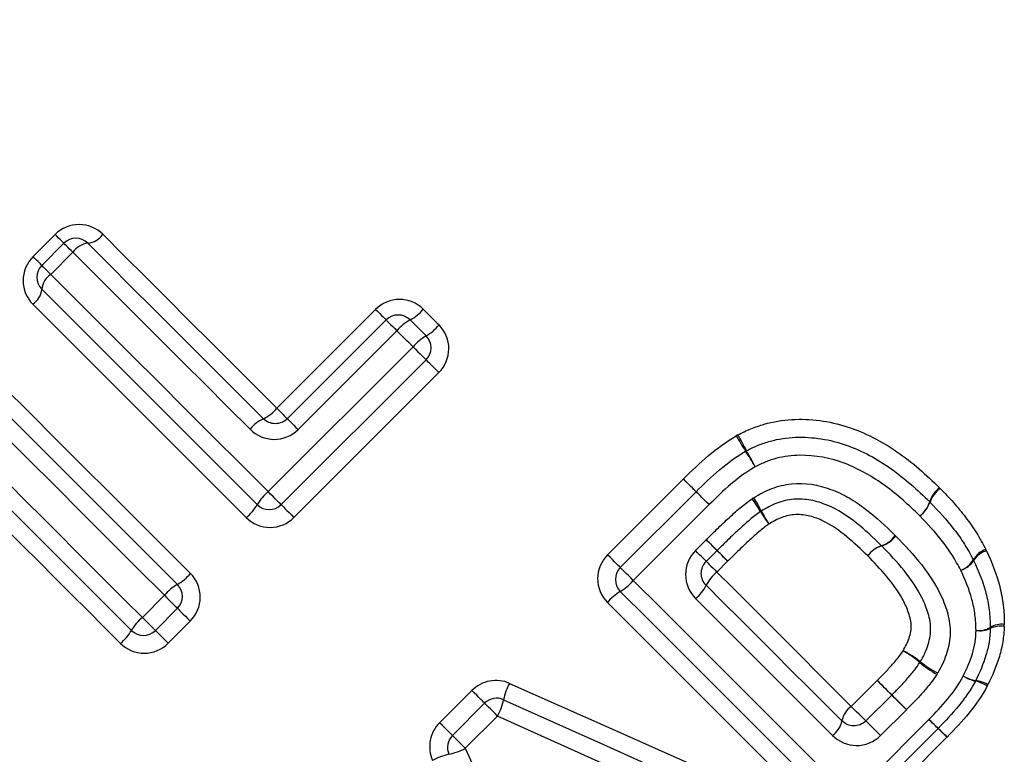
# Model space of a CAD drawing. Units: millimetres. Extents: x 154 to 253, y 96 to 260.
# Drawn here: x 191 to 197, y 214 to 219 of the extents above; entities that cross this region are included whole.
import ezdxf

# ---------------------------------------------------------------- set-up
doc = ezdxf.new("R2010")
doc.units = ezdxf.units.MM

msp = doc.modelspace()

# ---------------------------------------------------------------- linework, layer by layer
at = {"color": 7, "linetype": 'Continuous', "lineweight": 25}
for p, q in [((191.2305, 217.349), (191.3611, 217.4796)), ((191.2823, 217.2973), (191.4128, 217.4278)), ((191.466, 217.3746), (191.3355, 217.2441)), ((192.6704, 216.4531), (193.2542, 217.0369)), ((192.7328, 216.3907), (193.3166, 216.9745)), ((193.3803, 216.9108), (192.7965, 216.327)), ((192.6196, 215.9599), (193.4754, 216.8157)), ((193.5523, 216.7388), (192.6965, 215.8831)), ((193.6279, 216.6632), (192.7722, 215.8074)), ((194.6248, 215.5866), (195.0728, 216.0346)), ((194.7, 215.5114), (195.148, 215.9594)), ((195.2244, 215.8829), (194.7764, 215.435)), ((195.1435, 215.6118), (195.2071, 215.6755)), ((195.2713, 215.6113), (195.2077, 215.5476)), ((195.3341, 215.5485), (195.2705, 215.4848)), ((191.8763, 215.2166), (192.0068, 215.3471)), ((192.0837, 215.2702), (191.9531, 215.1397)), ((192.1593, 215.1946), (192.0288, 215.064)), ((196.0646, 214.6906), (196.2175, 214.8435)), ((193.6327, 214.5944), (193.8231, 214.7849)), ((196.1505, 214.6048), (196.3033, 214.7576)), ((193.7078, 214.5192), (193.8983, 214.7097)), ((196.3902, 214.6707), (196.2374, 214.5179)), ((193.9747, 214.6333), (193.7843, 214.4428)), ((196.0606, 214.1508), (196.5235, 214.6138)), ((196.5772, 214.5601), (196.1142, 214.0972)), ((196.6294, 214.5079), (196.1664, 214.045))]:
    msp.add_line(p, q, dxfattribs=at)
at = {"color": 7, "linetype": 'Continuous', "lineweight": 25, "flags": 128}
for points in [[(191.4128, 217.4278), (191.4119, 217.4288), (191.4091, 217.4315), (191.4046, 217.4361), (191.3984, 217.4422), (191.3908, 217.4499), (191.3818, 217.4588), (191.3719, 217.4688), (191.3611, 217.4796)], [(191.6427, 217.4809), (191.7696, 217.3539), (191.897, 217.2265), (192.0249, 217.0986), (192.1533, 216.9702), (192.282, 216.8415), (192.4112, 216.7123), (192.5406, 216.5829), (192.6704, 216.4531)], [(191.466, 217.3746), (191.455, 217.3857), (191.4448, 217.3959), (191.4356, 217.4051), (191.4277, 217.413), (191.4213, 217.4193), (191.4167, 217.424), (191.4138, 217.4269), (191.4128, 217.4278)], [(192.5124, 216.3283), (192.3803, 216.4604), (192.2485, 216.5922), (192.1171, 216.7236), (191.986, 216.8547), (191.8553, 216.9854), (191.725, 217.1156), (191.5953, 217.2454), (191.466, 217.3746)], [(191.5543, 217.4278), (191.6824, 217.2997), (191.811, 217.1711), (191.9401, 217.042), (192.0696, 216.9125), (192.1995, 216.7826), (192.3298, 216.6523), (192.4604, 216.5216), (192.5914, 216.3907)], [(191.2823, 217.2973), (191.2814, 217.2982), (191.2786, 217.301), (191.2741, 217.3055), (191.2679, 217.3117), (191.2602, 217.3193), (191.2513, 217.3283), (191.2413, 217.3383), (191.2305, 217.349)], [(191.3355, 217.2441), (191.3245, 217.2551), (191.3142, 217.2653), (191.305, 217.2745), (191.2972, 217.2824), (191.2908, 217.2888), (191.2861, 217.2935), (191.2833, 217.2963), (191.2823, 217.2973)], [(191.3355, 217.2441), (191.4938, 217.0858), (191.6529, 216.9267), (191.8127, 216.7669), (191.9731, 216.6065), (192.1341, 216.4455), (192.2955, 216.2841), (192.4574, 216.1222), (192.6196, 215.9599)], [(192.5551, 215.8831), (192.3943, 216.0439), (192.2338, 216.2043), (192.0738, 216.3643), (191.9143, 216.5239), (191.7553, 216.6829), (191.5969, 216.8412), (191.4392, 216.9989), (191.2823, 217.1559)], [(192.4906, 215.8061), (192.3312, 215.9655), (192.1722, 216.1246), (192.0136, 216.2832), (191.8555, 216.4413), (191.6979, 216.5988), (191.541, 216.7558), (191.3847, 216.912), (191.2293, 217.0675)], [(193.2542, 217.0369), (193.2668, 217.0244), (193.2786, 217.0125), (193.2894, 217.0017), (193.2987, 216.9924), (193.3064, 216.9848), (193.312, 216.9792), (193.3154, 216.9757), (193.3166, 216.9745)], [(193.5358, 217.0382), (193.5475, 217.0265), (193.5591, 217.0148), (193.5708, 217.0032), (193.5825, 216.9915), (193.5942, 216.9798), (193.6059, 216.9681), (193.6175, 216.9564), (193.6292, 216.9448)], [(193.3166, 216.9745), (193.3178, 216.9734), (193.3213, 216.9698), (193.3271, 216.9641), (193.3349, 216.9563), (193.3445, 216.9467), (193.3555, 216.9357), (193.3676, 216.9236), (193.3803, 216.9108)], [(193.458, 216.9745), (193.4698, 216.9628), (193.4816, 216.951), (193.4934, 216.9392), (193.5051, 216.9274), (193.5169, 216.9156), (193.5287, 216.9038), (193.5405, 216.8921), (193.5523, 216.8803)], [(193.4754, 216.8157), (193.4635, 216.8276), (193.4516, 216.8395), (193.4397, 216.8514), (193.4279, 216.8633), (193.416, 216.8752), (193.4041, 216.8871), (193.3922, 216.899), (193.3803, 216.9108)], [(193.4754, 216.8157), (193.4901, 216.8011), (193.5043, 216.7868), (193.5176, 216.7735), (193.5294, 216.7618), (193.5391, 216.7521), (193.5463, 216.7448), (193.5508, 216.7404), (193.5523, 216.7388)], [(190.8993, 216.7375), (191.0548, 216.582), (191.211, 216.4258), (191.3679, 216.2688), (191.5255, 216.1113), (191.6836, 215.9532), (191.8422, 215.7946), (192.0012, 215.6355), (192.1606, 215.4762)], [(193.6279, 216.6632), (193.6135, 216.6777), (193.5994, 216.6917), (193.5863, 216.7048), (193.5748, 216.7164), (193.5653, 216.7259), (193.5582, 216.733), (193.5538, 216.7374), (193.5523, 216.7388)], [(190.8109, 216.6845), (190.9678, 216.5275), (191.1255, 216.3698), (191.2839, 216.2115), (191.4429, 216.0525), (191.6024, 215.8929), (191.7624, 215.7329), (191.9229, 215.5725), (192.0837, 215.4117)], [(192.0068, 215.3471), (191.8446, 215.5093), (191.6827, 215.6712), (191.5212, 215.8327), (191.3603, 215.9937), (191.1999, 216.1541), (191.0401, 216.3138), (190.881, 216.4729), (190.7227, 216.6313)], [(192.6704, 216.4531), (192.6829, 216.4406), (192.6948, 216.4287), (192.7056, 216.4179), (192.7149, 216.4086), (192.7225, 216.401), (192.7282, 216.3953), (192.7316, 216.3919), (192.7328, 216.3907)], [(192.7328, 216.3907), (192.734, 216.3895), (192.7375, 216.386), (192.7433, 216.3802), (192.7511, 216.3724), (192.7606, 216.3629), (192.7716, 216.3519), (192.7837, 216.3398), (192.7965, 216.327)], [(195.148, 215.9594), (195.1465, 215.9609), (195.1422, 215.9652), (195.1351, 215.9723), (195.1257, 215.9817), (195.1142, 215.9932), (195.1012, 216.0062), (195.0872, 216.0202), (195.0728, 216.0346)], [(195.148, 215.9594), (195.1465, 215.9608), (195.1421, 215.9652), (195.1351, 215.9722), (195.1256, 215.9817), (195.1142, 215.9932), (195.1012, 216.0062), (195.0872, 216.0202), (195.0728, 216.0346)], [(191.0909, 216.002), (191.1884, 215.9045), (191.2861, 215.8067), (191.3841, 215.7088), (191.4822, 215.6106), (191.5805, 215.5123), (191.679, 215.4139), (191.7776, 215.3153), (191.8763, 215.2166)], [(191.8117, 215.1397), (191.7139, 215.2375), (191.6162, 215.3353), (191.5186, 215.4328), (191.4212, 215.5303), (191.3239, 215.6275), (191.2268, 215.7246), (191.1299, 215.8215), (191.0332, 215.9182)], [(192.6965, 215.8831), (192.695, 215.8846), (192.6905, 215.8891), (192.6833, 215.8963), (192.6736, 215.906), (192.6618, 215.9178), (192.6485, 215.931), (192.6343, 215.9453), (192.6196, 215.9599)], [(195.2245, 215.883), (195.2099, 215.8976), (195.1957, 215.9118), (195.1825, 215.925), (195.1708, 215.9366), (195.1611, 215.9463), (195.154, 215.9535), (195.1495, 215.9579), (195.148, 215.9594)], [(195.2244, 215.8829), (195.2098, 215.8975), (195.1956, 215.9117), (195.1824, 215.9249), (195.1707, 215.9366), (195.1611, 215.9462), (195.1539, 215.9534), (195.1495, 215.9579), (195.148, 215.9594)], [(192.6965, 215.8831), (192.698, 215.8816), (192.7024, 215.8772), (192.7095, 215.8701), (192.719, 215.8606), (192.7305, 215.849), (192.7436, 215.836), (192.7577, 215.8219), (192.7722, 215.8074)], [(191.7472, 215.0628), (191.6503, 215.1597), (191.5534, 215.2566), (191.4567, 215.3533), (191.3602, 215.4498), (191.2638, 215.5462), (191.1676, 215.6424), (191.0716, 215.7384), (190.9758, 215.8342)], [(195.2071, 215.6755), (195.22, 215.6626), (195.2321, 215.6505), (195.2432, 215.6394), (195.2529, 215.6297), (195.2607, 215.6219), (195.2665, 215.6161), (195.2701, 215.6125), (195.2713, 215.6113)], [(194.7, 215.5114), (194.6985, 215.5129), (194.6942, 215.5172), (194.6871, 215.5242), (194.6777, 215.5337), (194.6662, 215.5452), (194.6532, 215.5582), (194.6392, 215.5722), (194.6248, 215.5866)], [(195.2077, 215.5476), (195.2064, 215.5488), (195.2029, 215.5524), (195.1971, 215.5582), (195.1892, 215.5661), (195.1796, 215.5757), (195.1685, 215.5868), (195.1563, 215.599), (195.1435, 215.6118)], [(195.3341, 215.5485), (195.3215, 215.5611), (195.3096, 215.573), (195.2987, 215.5839), (195.2893, 215.5933), (195.2816, 215.601), (195.276, 215.6066), (195.2725, 215.6101), (195.2713, 215.6113)], [(194.7764, 215.435), (194.7618, 215.4495), (194.7476, 215.4637), (194.7344, 215.4769), (194.7228, 215.4886), (194.7131, 215.4982), (194.7059, 215.5054), (194.7015, 215.5099), (194.7, 215.5114)], [(195.2077, 215.5476), (195.2088, 215.5465), (195.2123, 215.543), (195.218, 215.5373), (195.2256, 215.5296), (195.2351, 215.5202), (195.2459, 215.5094), (195.2579, 215.4974), (195.2705, 215.4848)], [(195.2705, 215.4848), (195.3704, 215.3849), (195.4702, 215.2851), (195.5698, 215.1855), (195.6693, 215.086), (195.7685, 214.9868), (195.8674, 214.8879), (195.9662, 214.7891), (196.0646, 214.6906)], [(194.7764, 215.435), (194.9386, 215.2728), (195.1004, 215.111), (195.2618, 214.9495), (195.4228, 214.7886), (195.5832, 214.6282), (195.743, 214.4684), (195.9021, 214.3092), (196.0606, 214.1508)], [(195.2077, 215.4062), (195.3085, 215.3054), (195.4092, 215.2047), (195.5097, 215.1042), (195.61, 215.0038), (195.7101, 214.9037), (195.81, 214.8039), (195.9097, 214.7042), (196.009, 214.6048)], [(192.0068, 215.3471), (192.0214, 215.3325), (192.0357, 215.3182), (192.049, 215.3049), (192.0608, 215.2932), (192.0705, 215.2835), (192.0777, 215.2762), (192.0822, 215.2718), (192.0837, 215.2702)], [(195.9728, 214.0972), (195.8158, 214.2542), (195.658, 214.4119), (195.4996, 214.5703), (195.3406, 214.7293), (195.1811, 214.8888), (195.0211, 215.0488), (194.8607, 215.2092), (194.7, 215.37)], [(195.8848, 214.0437), (195.7293, 214.1992), (195.573, 214.3555), (195.416, 214.5125), (195.2585, 214.6701), (195.1004, 214.8282), (194.9418, 214.9867), (194.7828, 215.1457), (194.6235, 215.305)], [(195.9533, 214.5192), (195.853, 214.6194), (195.7525, 214.72), (195.6517, 214.8207), (195.5507, 214.9217), (195.4495, 215.0229), (195.3481, 215.1244), (195.2465, 215.2259), (195.1448, 215.3277)], [(192.0837, 215.2702), (192.0852, 215.2688), (192.0896, 215.2644), (192.0967, 215.2573), (192.1062, 215.2478), (192.1177, 215.2362), (192.1308, 215.2231), (192.1449, 215.2091), (192.1593, 215.1946)], [(191.8763, 215.2166), (191.8909, 215.2019), (191.9052, 215.1877), (191.9185, 215.1744), (191.9302, 215.1626), (191.9399, 215.1529), (191.9472, 215.1457), (191.9516, 215.1412), (191.9531, 215.1397)], [(191.9531, 215.1397), (191.9546, 215.1382), (191.959, 215.1338), (191.9661, 215.1267), (191.9756, 215.1172), (191.9872, 215.1057), (192.0003, 215.0926), (192.0143, 215.0785), (192.0288, 215.064)], [(194.0457, 214.8267), (194.6321, 214.5653), (195.2142, 214.3057), (195.7905, 214.0488)], [(196.3033, 214.7576), (196.3015, 214.7594), (196.2963, 214.7646), (196.288, 214.7729), (196.2769, 214.784), (196.2636, 214.7973), (196.2488, 214.8121), (196.2331, 214.8278), (196.2175, 214.8435)], [(193.8983, 214.7097), (193.8968, 214.7112), (193.8925, 214.7155), (193.8854, 214.7226), (193.876, 214.732), (193.8645, 214.7435), (193.8515, 214.7565), (193.8375, 214.7705), (193.8231, 214.7849)], [(196.3902, 214.6707), (196.3744, 214.6865), (196.3586, 214.7023), (196.3436, 214.7173), (196.3301, 214.7308), (196.3188, 214.7421), (196.3103, 214.7506), (196.3051, 214.7559), (196.3033, 214.7576)], [(193.9747, 214.6333), (193.9602, 214.6479), (193.946, 214.6621), (193.9328, 214.6753), (193.9211, 214.6869), (193.9114, 214.6966), (193.9043, 214.7038), (193.8998, 214.7082), (193.8983, 214.7097)], [(194.01, 214.7302), (194.6003, 214.4649), (195.1863, 214.2015), (195.7662, 213.9408)], [(196.1505, 214.6048), (196.1487, 214.6066), (196.1435, 214.6118), (196.1352, 214.6201), (196.1241, 214.6312), (196.1108, 214.6445), (196.096, 214.6593), (196.0803, 214.675), (196.0646, 214.6906)], [(193.7078, 214.5192), (193.7064, 214.5207), (193.702, 214.5251), (193.695, 214.5321), (193.6855, 214.5416), (193.6741, 214.553), (193.6611, 214.566), (193.6471, 214.58), (193.6327, 214.5944)], [(195.7423, 213.8326), (195.1587, 214.097), (194.5689, 214.3641), (193.9747, 214.6333)], [(196.2374, 214.5179), (196.2216, 214.5337), (196.2058, 214.5495), (196.1908, 214.5645), (196.1773, 214.578), (196.166, 214.5893), (196.1575, 214.5978), (196.1522, 214.603), (196.1505, 214.6048)], [(196.5772, 214.5601), (196.5762, 214.5611), (196.5733, 214.564), (196.5686, 214.5687), (196.5622, 214.5751), (196.5542, 214.5831), (196.5449, 214.5924), (196.5346, 214.6027), (196.5235, 214.6138)], [(196.6294, 214.5079), (196.6185, 214.5188), (196.6085, 214.5288), (196.5994, 214.5379), (196.5917, 214.5456), (196.5855, 214.5518), (196.5809, 214.5564), (196.5781, 214.5592), (196.5772, 214.5601)], [(193.7843, 214.4428), (193.7697, 214.4574), (193.7555, 214.4716), (193.7423, 214.4848), (193.7306, 214.4965), (193.721, 214.5061), (193.7138, 214.5133), (193.7094, 214.5177), (193.7078, 214.5192)], [(193.7843, 214.4428), (194.0542, 213.8495), (194.3221, 213.2604), (194.5873, 212.6775)]]:
    msp.add_lwpolyline(points, dxfattribs=at)
at = {"color": 7, "linetype": 'Continuous', "lineweight": 25}
for centre, radius, start, end in [((191.4836, 217.3571), 0.1, 45, 135), ((191.5421, 217.5482), 0.121, 275.75768, 326.16584), ((191.5671, 217.3067), 0.1218, 96.05423, 146.11107), ((191.353, 217.2266), 0.1, 135, 225), ((191.4034, 217.143), 0.1218, 123.88995, 173.94573), ((191.1619, 217.168), 0.121, 303.8352, 354.2403), ((193.336, 217.203), 0.259, 298.10777, 320.48442), ((193.3873, 216.9038), 0.1, 45, 135), ((193.5816, 216.7445), 0.2612, 118.25422, 140.43866), ((193.4058, 217.1331), 0.2922, 300.08795, 319.86907), ((193.7006, 216.6257), 0.2946, 120.21386, 139.83125), ((193.4816, 216.8096), 0.1, 315, 45), ((192.4968, 216.5919), 0.2223, 295.18384, 321.36831), ((192.6873, 216.1883), 0.2241, 115.35148, 141.31936), ((196.7681, 217.0628), 1.5843, 209.19833, 213.05073), ((196.5657, 216.8592), 1.2993, 205.71932, 210.41374), ((195.4905, 216.1123), 0.1, 116.94195, 120.20214), ((194.3641, 215.4803), 1.2939, 28.94133, 33.73036), ((194.5346, 215.6494), 1.0649, 25.41322, 31.22644), ((196.687, 215.8499), 0.167, 127.33588, 162.74439), ((196.6864, 215.8445), 0.1656, 125.80294, 161.34697), ((192.8097, 215.7348), 0.2946, 130.16835, 149.78666), ((194.4475, 215.1836), 1.2661, 31.34797, 35.45473), ((194.6587, 215.3918), 0.9851, 27.40277, 32.68745), ((192.3023, 216.0295), 0.2921, 310.12799, 329.91458), ((192.6258, 215.9538), 0.1, 225, 315), ((196.3673, 215.9498), 0.168, 307.38407, 342.56033), ((196.3713, 215.9517), 0.1671, 305.87157, 341.08474), ((196.4577, 215.8278), 0.1, 44.21254, 45.74551), ((196.4139, 216.3675), 1.0292, 210.68504, 215.63643), ((196.2521, 216.2046), 0.8037, 206.56474, 212.9164), ((196.1881, 215.7999), 0.1688, 288.92505, 323.78661), ((196.1922, 215.7999), 0.1691, 287.88251, 322.77934), ((165.1847, 185.9552), 42.2461, 44.58708, 44.71014), ((196.2965, 215.4816), 0.1674, 108.68136, 143.85161), ((196.2952, 215.4788), 0.168, 107.68472, 142.83377), ((221.1764, 241.1322), 36.3641, 224.57201, 224.71201), ((196.9019, 215.4907), 0.1339, 108.59442, 150.60522), ((196.9004, 215.482), 0.1335, 106.3006, 148.04745), ((194.7707, 215.4407), 0.1, 135, 225), ((196.6664, 215.6263), 0.1379, 288.79782, 329.5569), ((196.6717, 215.628), 0.1379, 286.51642, 326.89785), ((196.6969, 215.5097), 0.1, 25.40981, 27.81896), ((191.9372, 215.6645), 0.2922, 300.08826, 319.86917), ((195.4175, 215.3029), 0.2339, 128.93867, 153.78411), ((192.2319, 215.1571), 0.2946, 120.21352, 139.83159), ((192.013, 215.3409), 0.1, 315, 45), ((194.5356, 215.6407), 0.3167, 301.27149, 319.49819), ((194.9964, 215.511), 0.2358, 308.98835, 333.62014), ((194.8624, 215.1012), 0.314, 121.15165, 139.53625), ((192.0663, 214.9915), 0.2946, 130.16835, 149.78666), ((196.944, 215.0343), 0.1305, 79.38809, 116.77357), ((196.9522, 215.0497), 0.1265, 82.63469, 121.85204), ((191.5589, 215.2862), 0.2922, 310.12928, 329.91397), ((191.8824, 215.2104), 0.1, 225, 315), ((196.818, 215.2742), 0.1351, 262.92304, 299.91462), ((196.8265, 215.2781), 0.1402, 259.69001, 294.79922), ((196.7854, 215.1561), 0.1, 356.95684, 0.57227), ((196.1128, 214.5055), 0.5753, 51.33328, 63.36745), ((196.0162, 214.4082), 0.7069, 50.10108, 59.90576), ((196.9019, 215.4587), 0.6672, 229.61666, 240.13791), ((196.8163, 215.3759), 0.5439, 230.75098, 243.64246), ((196.8383, 215.0653), 0.2251, 240.1578, 260.097), ((196.8579, 215.0834), 0.2507, 238.33567, 256.13393), ((194.3764, 214.6496), 0.3751, 151.82354, 167.58984), ((183.1588, 201.5265), 18.6513, 45.18825, 45.56106), ((196.7095, 214.8869), 0.1, 332.06544, 334.32419), ((196.7494, 214.6211), 0.2242, 58.06286, 77.51483), ((196.7701, 214.6437), 0.202, 59.86708, 81.60835), ((208.657, 227.1844), 17.5217, 225.16877, 225.57082), ((193.969, 214.639), 0.1, 65.79716, 135), ((193.6667, 214.8003), 0.3504, 331.53111, 348.45583), ((196.1419, 214.5797), 0.1352, 124.83417, 169.27762), ((195.8755, 214.6308), 0.1361, 304.89174, 349.01273), ((201.5107, 219.674), 7.1048, 225.41638, 226.02813), ((196.5065, 214.6308), 0.1, 315, 315.54802), ((192.2141, 210.0297), 6.2907, 45.40524, 46.07775), ((193.7786, 214.4485), 0.1, 135, 204.29317), ((193.7684, 214.0416), 0.3747, 102.48643, 118.27191), ((193.6169, 214.7504), 0.3502, 281.62597, 298.56322)]:
    msp.add_arc(centre, radius, start, end, dxfattribs=at)
for points, knots in [([(192.6479, 226.6482), (192.3856, 226.1615), (192.0836, 225.6878), (191.577, 224.9988), (191.3992, 224.7727), (191.0273, 224.3272), (190.8341, 224.1091), (190.2409, 223.4729), (189.8252, 223.07), (188.9642, 222.2957), (188.5173, 221.9232), (187.616, 221.2124), (187.1601, 220.8726), (186.2422, 220.2162), (185.7801, 219.8996), (184.8535, 219.2846), (184.3889, 218.9863), (183.4602, 218.4047), (182.9962, 218.1214), (182.5343, 217.845)], [0, 0, 0, 0, 0.125, 0.125, 0.1875, 0.1875, 0.25, 0.25, 0.375, 0.375, 0.5, 0.5, 0.625, 0.625, 0.75, 0.75, 0.875, 0.875, 1, 1, 1, 1]), ([(191.6427, 217.4809), (191.606, 217.5175), (191.5551, 217.5385), (191.4514, 217.5386), (191.3989, 217.5174), (191.3611, 217.4796)], [0, 0, 0, 0, 0.5, 0.5, 1, 1, 1, 1]), ([(191.2305, 217.349), (191.1927, 217.3112), (191.1715, 217.2587), (191.1717, 217.1547), (191.1926, 217.1041), (191.2293, 217.0675)], [0, 0, 0, 0, 0.5, 0.5, 1, 1, 1, 1]), ([(193.5358, 217.0382), (193.4987, 217.0753), (193.4469, 217.0962), (193.3431, 217.0956), (193.2915, 217.0742), (193.2542, 217.0369)], [0, 0, 0, 0, 0.5, 0.5, 1, 1, 1, 1]), ([(193.6279, 216.6632), (193.6652, 216.7004), (193.6866, 216.7521), (193.6872, 216.856), (193.6663, 216.9077), (193.6292, 216.9448)], [0, 0, 0, 0, 0.5, 0.5, 1, 1, 1, 1]), ([(192.7328, 216.3907), (192.7139, 216.3718), (192.6876, 216.3613), (192.6354, 216.3616), (192.6097, 216.3723), (192.5914, 216.3907)], [0, 0, 0, 0, 0.5, 0.5, 1, 1, 1, 1]), ([(195.3951, 216.2954), (195.4199, 216.3081), (195.4449, 216.3206), (195.4962, 216.3418), (195.5225, 216.3503), (195.6024, 216.3739), (195.6582, 216.3836), (195.768, 216.389), (195.8229, 216.3875), (195.9326, 216.3728), (195.9873, 216.3602), (196.1444, 216.3096), (196.2436, 216.2582), (196.3795, 216.1644), (196.4228, 216.1306), (196.5065, 216.0593), (196.5463, 216.021), (196.5857, 215.9826)], [0, 0, 0, 0, 0.0625, 0.0625, 0.125, 0.125, 0.25, 0.25, 0.375, 0.375, 0.5, 0.5, 0.75, 0.75, 0.875, 0.875, 1, 1, 1, 1]), ([(192.5124, 216.3283), (192.5497, 216.2909), (192.6016, 216.2692), (192.7064, 216.2684), (192.7589, 216.2894), (192.7965, 216.327)], [0, 0, 0, 0, 0.5, 0.5, 1, 1, 1, 1]), ([(195.4452, 216.2015), (195.4679, 216.213), (195.4908, 216.2245), (195.5379, 216.2437), (195.5619, 216.2512), (195.6343, 216.2718), (195.6842, 216.2795), (195.786, 216.2827), (195.8371, 216.28), (195.9374, 216.2641), (195.9862, 216.2515), (196.0812, 216.2183), (196.1279, 216.1976), (196.2169, 216.1505), (196.2591, 216.1238), (196.3405, 216.066), (196.3796, 216.0349), (196.4555, 215.9694), (196.4917, 215.9344), (196.5275, 215.8994)], [0, 0, 0, 0, 0.0625, 0.0625, 0.125, 0.125, 0.25, 0.25, 0.375, 0.375, 0.5, 0.5, 0.625, 0.625, 0.75, 0.75, 0.875, 0.875, 1, 1, 1, 1]), ([(196.4693, 215.8163), (196.4368, 215.8479), (196.4043, 215.8795), (196.3362, 215.9392), (196.3011, 215.9675), (196.192, 216.0473), (196.1125, 216.0933), (195.9423, 216.1579), (195.8512, 216.1761), (195.7132, 216.174), (195.6677, 216.1687), (195.602, 216.1508), (195.5803, 216.1443), (195.5377, 216.1272), (195.517, 216.1168), (195.4964, 216.1064)], [0, 0, 0, 0, 0.125, 0.125, 0.25, 0.25, 0.5, 0.5, 0.75, 0.75, 0.875, 0.875, 0.9375, 0.9375, 1, 1, 1, 1]), ([(195.4878, 215.9238), (195.5221, 215.9447), (195.5575, 215.9642), (195.6318, 215.9918), (195.6711, 216.0012), (195.7897, 216.0145), (195.8697, 216.001), (195.9815, 215.9591), (196.0173, 215.9425), (196.085, 215.9033), (196.1171, 215.8808), (196.2107, 215.809), (196.2683, 215.7552), (196.3243, 215.7001)], [0, 0, 0, 0, 0.125, 0.125, 0.25, 0.25, 0.5, 0.5, 0.625, 0.625, 0.75, 0.75, 1, 1, 1, 1]), ([(196.5895, 215.9789), (196.6159, 215.9517), (196.6422, 215.9246), (196.6925, 215.8681), (196.7163, 215.8388), (196.762, 215.7787), (196.784, 215.7481), (196.8241, 215.6843), (196.8418, 215.6509), (196.8592, 215.6176)], [0, 0, 0, 0, 0.25, 0.25, 0.5, 0.5, 0.75, 0.75, 1, 1, 1, 1]), ([(195.2079, 215.6762), (195.2257, 215.6938), (195.2435, 215.7114), (195.2613, 215.7289), (195.2856, 215.7527), (195.3103, 215.7761), (195.3352, 215.7992), (195.3588, 215.8212), (195.3829, 215.8426), (195.4075, 215.8635), (195.4304, 215.8828), (195.4542, 215.9011), (195.4789, 215.918)], [0, 0, 0, 0, 0.0001500084, 0.0001500084, 0.0001500084, 0.0003538897, 0.0003538897, 0.0003538897, 0.000547568, 0.000547568, 0.000547568, 0.0007273984, 0.0007273984, 0.0007273984, 0.0007273984]), ([(196.2429, 215.6402), (196.195, 215.6872), (196.1462, 215.7334), (196.0406, 215.8167), (195.9852, 215.8538), (195.8912, 215.8923), (195.8589, 215.9032), (195.7917, 215.9153), (195.7579, 215.9176), (195.6903, 215.9116), (195.6565, 215.9038), (195.5928, 215.8802), (195.5627, 215.8632), (195.5333, 215.8452)], [0, 0, 0, 0, 0.25, 0.25, 0.5, 0.5, 0.625, 0.625, 0.75, 0.75, 0.875, 0.875, 1, 1, 1, 1]), ([(196.5294, 215.8975), (196.5792, 215.8463), (196.6278, 215.7937), (196.6929, 215.7087), (196.7138, 215.6799), (196.752, 215.6194), (196.7687, 215.5879), (196.7853, 215.5564)], [0, 0, 0, 0, 0.5, 0.5, 0.75, 0.75, 1, 1, 1, 1]), ([(192.4906, 215.8061), (192.5277, 215.769), (192.5795, 215.7481), (192.6834, 215.7488), (192.7349, 215.7702), (192.7722, 215.8074)], [0, 0, 0, 0, 0.5, 0.5, 1, 1, 1, 1]), ([(195.5288, 215.8423), (195.5069, 215.8273), (195.4859, 215.811), (195.4656, 215.7938), (195.4422, 215.774), (195.4192, 215.7535), (195.3967, 215.7325), (195.3725, 215.71), (195.3484, 215.6872), (195.3248, 215.6641), (195.307, 215.6467), (195.2894, 215.6292), (195.2717, 215.6117)], [0, 0, 0, 0, 0.0001592364, 0.0001592364, 0.0001592364, 0.0003435709, 0.0003435709, 0.0003435709, 0.0005419382, 0.0005419382, 0.0005419382, 0.0006908965, 0.0006908965, 0.0006908965, 0.0006908965]), ([(196.1613, 215.5803), (196.1215, 215.6193), (196.0813, 215.6581), (195.9951, 215.7284), (195.9499, 215.762), (195.8737, 215.7977), (195.8476, 215.8078), (195.7931, 215.8221), (195.7647, 215.8253), (195.7084, 215.8231), (195.68, 215.8169), (195.6268, 215.7975), (195.6019, 215.7829), (195.5774, 215.7679)], [0, 0, 0, 0, 0.25, 0.25, 0.5, 0.5, 0.625, 0.625, 0.75, 0.75, 0.875, 0.875, 1, 1, 1, 1]), ([(196.7109, 215.4957), (196.6951, 215.5254), (196.6794, 215.555), (196.6434, 215.6117), (196.6236, 215.6388), (196.5621, 215.7187), (196.5163, 215.768), (196.4693, 215.8163)], [0, 0, 0, 0, 0.25, 0.25, 0.5, 0.5, 1, 1, 1, 1]), ([(195.5774, 215.7679), (195.5599, 215.7558), (195.543, 215.7429), (195.5267, 215.7292), (195.503, 215.7092), (195.4798, 215.6885), (195.4571, 215.6674), (195.4322, 215.6442), (195.4076, 215.6208), (195.3833, 215.597), (195.3669, 215.5809), (195.3505, 215.5647), (195.3341, 215.5485)], [0, 0, 0, 0, 0.0001276517, 0.0001276517, 0.0001276517, 0.0003136197, 0.0003136197, 0.0003136197, 0.0005172552, 0.0005172552, 0.0005172552, 0.0006553446, 0.0006553446, 0.0006553446, 0.0006553446]), ([(196.3269, 215.6976), (196.3808, 215.6426), (196.4333, 215.5866), (196.5272, 215.4663), (196.5695, 215.4013), (196.6161, 215.2966), (196.6286, 215.2606), (196.6465, 215.1857), (196.6503, 215.1468), (196.6453, 215.0701), (196.6369, 215.0314), (196.6122, 214.9578), (196.5945, 214.9226), (196.5749, 214.8885)], [0, 0, 0, 0, 0.25, 0.25, 0.5, 0.5, 0.625, 0.625, 0.75, 0.75, 0.875, 0.875, 1, 1, 1, 1]), ([(196.4722, 214.9547), (196.4891, 214.9839), (196.5045, 215.0139), (196.5254, 215.0769), (196.5323, 215.11), (196.5341, 215.1751), (196.5281, 215.2079), (196.5099, 215.2704), (196.4978, 215.3005), (196.4546, 215.3884), (196.417, 215.4424), (196.3355, 215.5443), (196.2903, 215.5919), (196.2441, 215.6389)], [0, 0, 0, 0, 0.125, 0.125, 0.25, 0.25, 0.375, 0.375, 0.5, 0.5, 0.75, 0.75, 1, 1, 1, 1]), ([(194.6248, 215.5866), (194.5876, 215.5493), (194.5661, 215.4977), (194.5655, 215.3938), (194.5864, 215.3421), (194.6235, 215.305)], [0, 0, 0, 0, 0.5, 0.5, 1, 1, 1, 1]), ([(195.1435, 215.6118), (195.1059, 215.5742), (195.0848, 215.5216), (195.0857, 215.4168), (195.1074, 215.3651), (195.1448, 215.3277)], [0, 0, 0, 0, 0.5, 0.5, 1, 1, 1, 1]), ([(196.3707, 215.0198), (196.3845, 215.0436), (196.3974, 215.0678), (196.4144, 215.1198), (196.42, 215.1473), (196.4169, 215.202), (196.4088, 215.2284), (196.3901, 215.2794), (196.3782, 215.3041), (196.3391, 215.3752), (196.3065, 215.4186), (196.2371, 215.5022), (196.1994, 215.5415), (196.1613, 215.5803)], [0, 0, 0, 0, 0.125, 0.125, 0.25, 0.25, 0.375, 0.375, 0.5, 0.5, 0.75, 0.75, 1, 1, 1, 1]), ([(196.863, 215.6101), (196.8951, 215.5421), (196.9225, 215.4718), (196.9503, 215.3624), (196.9573, 215.3254), (196.9665, 215.2506), (196.9682, 215.2129), (196.9684, 215.1751)], [0, 0, 0, 0, 0.5, 0.5, 0.75, 0.75, 1, 1, 1, 1]), ([(195.2077, 215.4062), (195.1892, 215.4246), (195.1785, 215.4502), (195.1782, 215.5024), (195.1888, 215.5288), (195.2077, 215.5476)], [0, 0, 0, 0, 0.5, 0.5, 1, 1, 1, 1]), ([(196.7872, 215.5527), (196.8165, 215.4909), (196.8421, 215.427), (196.8681, 215.3276), (196.8747, 215.294), (196.8834, 215.2259), (196.8851, 215.1914), (196.8854, 215.1571)], [0, 0, 0, 0, 0.5, 0.5, 0.75, 0.75, 1, 1, 1, 1]), ([(192.1593, 215.1946), (192.1966, 215.2318), (192.218, 215.2835), (192.2186, 215.3874), (192.1977, 215.4391), (192.1606, 215.4762)], [0, 0, 0, 0, 0.5, 0.5, 1, 1, 1, 1]), ([(196.8014, 215.1402), (196.8009, 215.1711), (196.7994, 215.2021), (196.7911, 215.2633), (196.785, 215.2935), (196.7609, 215.3828), (196.7375, 215.4401), (196.7109, 215.4957)], [0, 0, 0, 0, 0.25, 0.25, 0.5, 0.5, 1, 1, 1, 1]), ([(196.9681, 215.1626), (196.9663, 215.1327), (196.9643, 215.1029), (196.9548, 215.0436), (196.9478, 215.0144), (196.9223, 214.9278), (196.8978, 214.8727), (196.8715, 214.8184)], [0, 0, 0, 0, 0.25, 0.25, 0.5, 0.5, 1, 1, 1, 1]), ([(196.7263, 214.87), (196.7467, 214.9128), (196.7663, 214.956), (196.7864, 215.0238), (196.7921, 215.0467), (196.7991, 215.0931), (196.8002, 215.1167), (196.8014, 215.1402)], [0, 0, 0, 0, 0.5, 0.5, 0.75, 0.75, 1, 1, 1, 1]), ([(196.8853, 215.1508), (196.8839, 215.1242), (196.8823, 215.0973), (196.874, 215.0445), (196.8677, 215.0184), (196.8449, 214.9412), (196.8229, 214.892), (196.7996, 214.8436)], [0, 0, 0, 0, 0.25, 0.25, 0.5, 0.5, 1, 1, 1, 1]), ([(191.7472, 215.0628), (191.7843, 215.0257), (191.8362, 215.0048), (191.94, 215.0054), (191.9916, 215.0268), (192.0288, 215.064)], [0, 0, 0, 0, 0.5, 0.5, 1, 1, 1, 1]), ([(196.2175, 214.8435), (196.2306, 214.8568), (196.2438, 214.8702), (196.2569, 214.8837), (196.2721, 214.8995), (196.287, 214.9157), (196.3017, 214.932), (196.3191, 214.9513), (196.3361, 214.9711), (196.3517, 214.992), (196.3584, 215.001), (196.3646, 215.0104), (196.3707, 215.0198)], [0, 0, 0, 0, 0.0001126824, 0.0001126824, 0.0001126824, 0.0002444122, 0.0002444122, 0.0002444122, 0.0004008606, 0.0004008606, 0.0004008606, 0.0004681473, 0.0004681473, 0.0004681473, 0.0004681473]), ([(196.3038, 214.7582), (196.3191, 214.7738), (196.3345, 214.7893), (196.3496, 214.8051), (196.3644, 214.8205), (196.3788, 214.8362), (196.393, 214.8521), (196.4089, 214.8699), (196.4243, 214.8882), (196.439, 214.907), (196.45, 214.9209), (196.46, 214.9356), (196.4696, 214.9505)], [0, 0, 0, 0, 0.000131007, 0.000131007, 0.000131007, 0.0002590274, 0.0002590274, 0.0002590274, 0.0004024193, 0.0004024193, 0.0004024193, 0.0005090495, 0.0005090495, 0.0005090495, 0.0005090495]), ([(196.5697, 214.8801), (196.5585, 214.8626), (196.5467, 214.8454), (196.5338, 214.829), (196.5178, 214.8085), (196.501, 214.7885), (196.4837, 214.7691), (196.4687, 214.7524), (196.4535, 214.7358), (196.438, 214.7196), (196.4226, 214.7035), (196.4069, 214.6877), (196.3913, 214.6718)], [0, 0, 0, 0, 0.0001248853, 0.0001248853, 0.0001248853, 0.0002810487, 0.0002810487, 0.0002810487, 0.0004155753, 0.0004155753, 0.0004155753, 0.0005489693, 0.0005489693, 0.0005489693, 0.0005489693]), ([(194.0457, 214.8267), (194.0088, 214.8432), (193.9672, 214.8478), (193.8885, 214.8329), (193.8518, 214.8135), (193.8231, 214.7849)], [0, 0, 0, 0, 0.5, 0.5, 1, 1, 1, 1]), ([(196.7978, 214.84), (196.7839, 214.8138), (196.7681, 214.7886), (196.735, 214.7392), (196.7165, 214.7159), (196.6606, 214.6464), (196.6195, 214.6033), (196.5778, 214.5608)], [0, 0, 0, 0, 0.25, 0.25, 0.5, 0.5, 1, 1, 1, 1]), ([(193.6327, 214.5944), (193.604, 214.5658), (193.5845, 214.5287), (193.5697, 214.4497), (193.5744, 214.4085), (193.591, 214.3716)], [0, 0, 0, 0, 0.5, 0.5, 1, 1, 1, 1]), ([(196.1505, 214.6048), (196.1308, 214.5852), (196.1035, 214.575), (196.0517, 214.5761), (196.027, 214.5869), (196.009, 214.6048)], [0, 0, 0, 0, 0.5, 0.5, 1, 1, 1, 1]), ([(195.9533, 214.5192), (195.9904, 214.482), (196.0417, 214.4603), (196.1464, 214.4591), (196.1994, 214.4799), (196.2374, 214.5179)], [0, 0, 0, 0, 0.5, 0.5, 1, 1, 1, 1])]:
    msp.add_open_spline(points, degree=3, knots=knots, dxfattribs=at)
for points in [[(195.0728, 216.0346), (195.1681, 216.13), (195.2687, 216.2218), (195.3851, 216.2899)], [(195.3951, 216.2954), (195.3917, 216.2937), (195.3884, 216.2918), (195.3851, 216.2899)], [(195.148, 215.9594), (195.2372, 216.0487), (195.331, 216.1352), (195.4402, 216.1988)], [(195.4964, 216.1064), (195.3945, 216.0474), (195.3076, 215.9662), (195.2245, 215.883)], [(196.5895, 215.9789), (196.5882, 215.9801), (196.587, 215.9814), (196.5857, 215.9826)], [(195.148, 215.9594), (195.148, 215.9594), (195.148, 215.9594), (195.148, 215.9594)], [(195.4878, 215.9238), (195.4848, 215.922), (195.4818, 215.92), (195.4789, 215.918)], [(195.2244, 215.8829), (195.2244, 215.883), (195.2244, 215.883), (195.2245, 215.883)], [(195.5288, 215.8423), (195.5303, 215.8433), (195.5318, 215.8443), (195.5333, 215.8452)], [(196.3269, 215.6976), (196.326, 215.6984), (196.3252, 215.6993), (196.3243, 215.7001)], [(195.2079, 215.6762), (195.2077, 215.676), (195.2074, 215.6757), (195.2071, 215.6755)], [(196.2429, 215.6402), (196.2433, 215.6398), (196.2437, 215.6393), (196.2441, 215.6389)], [(195.2713, 215.6113), (195.2714, 215.6114), (195.2716, 215.6116), (195.2717, 215.6117)], [(196.863, 215.6101), (196.8618, 215.6126), (196.8605, 215.6151), (196.8592, 215.6176)], [(196.9681, 215.1626), (196.9683, 215.1668), (196.9684, 215.171), (196.9684, 215.1751)], [(196.4722, 214.9547), (196.4714, 214.9533), (196.4705, 214.9519), (196.4696, 214.9505)], [(196.5235, 214.6138), (196.6001, 214.6919), (196.6754, 214.7735), (196.7263, 214.87)], [(196.5697, 214.8801), (196.5715, 214.8829), (196.5732, 214.8857), (196.5749, 214.8885)], [(196.868, 214.8114), (196.8692, 214.8137), (196.8704, 214.8161), (196.8715, 214.8184)], [(196.3038, 214.7582), (196.3036, 214.758), (196.3035, 214.7578), (196.3033, 214.7576)], [(196.868, 214.8114), (196.8075, 214.6981), (196.7208, 214.601), (196.6307, 214.5093)], [(196.3902, 214.6707), (196.3906, 214.6711), (196.391, 214.6715), (196.3913, 214.6718)], [(196.6294, 214.5079), (196.6298, 214.5084), (196.6303, 214.5088), (196.6307, 214.5093)]]:
    msp.add_open_spline(points, degree=3, dxfattribs=at)

doc.saveas('drawing.dxf')
